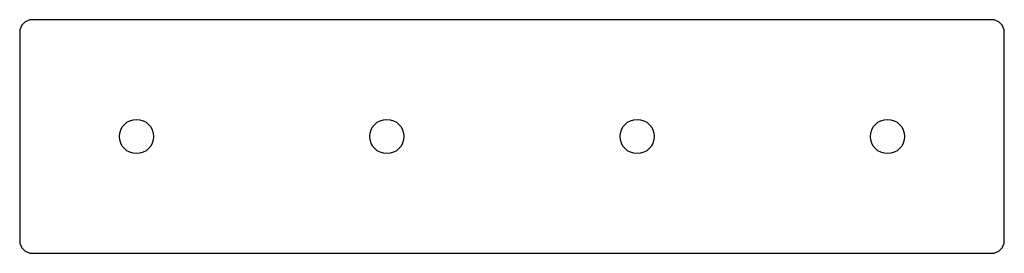
# Paper-space layout '_Перпендикулярно' of a CAD drawing. Units: millimetres. Extents: x -28 to 208, y -28 to 28.
import ezdxf

# ---------------------------------------------------------------- set-up
doc = ezdxf.new("R2010")
doc.units = ezdxf.units.MM

psp = doc.layouts.new('_Перпендикулярно')

# ---------------------------------------------------------------- linework, layer by layer
at = {"color": 7, "linetype": 'Continuous', "lineweight": 25}
for p, q in [((205, 28), (-25, 28)), ((-28, 25), (-28, -25)), ((208, -25), (208, 25)), ((-25, -28), (205, -28))]:
    psp.add_line(p, q, dxfattribs=at)
for centre in [(0, 0), (60, 0), (120, 0), (180, 0)]:
    psp.add_circle(centre, 4.1, dxfattribs=at)
for centre, start, end in [((-25, 25), 90, 180), ((205, 25), 0, 90), ((-25, -25), 180, 270), ((205, -25), 270, 0)]:
    psp.add_arc(centre, 3, start, end, dxfattribs=at)

doc.saveas('drawing.dxf')
